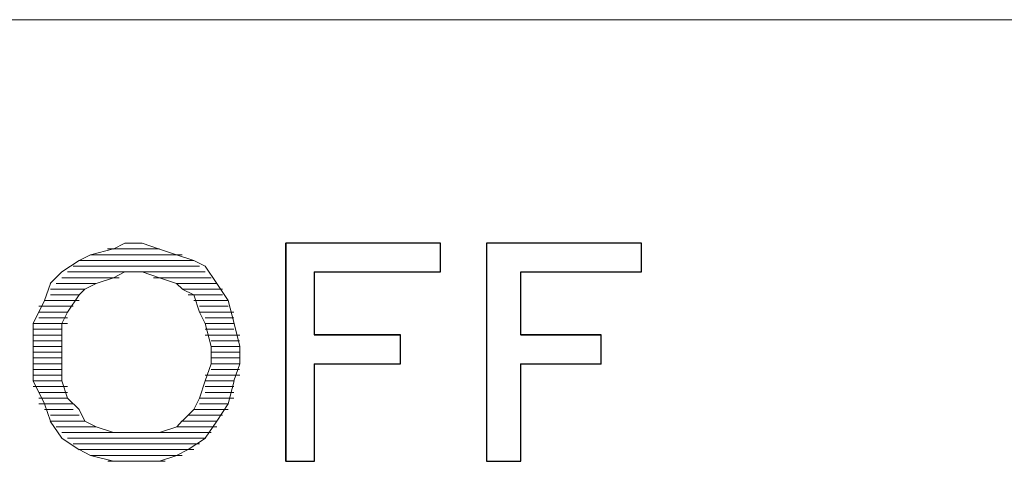
# Model space of a CAD drawing. Units: millimetres. Extents: x 129 to 2982, y 407 to 2276.
# Drawn here: x 1896 to 1901, y 1950 to 1952 of the extents above; entities that cross this region are included whole.
import ezdxf

# ---------------------------------------------------------------- set-up
doc = ezdxf.new("R2010")
doc.units = ezdxf.units.MM
doc.layers.add('Vrstva 1', color=7, linetype='Continuous')

msp = doc.modelspace()

# ---------------------------------------------------------------- linework, layer by layer
at = {"layer": 'Vrstva 1', "lineweight": 9}
for points in [[(1895.3447, 1952.186), (1895.3447, 1952.186), (1904.8756, 1952.186), (1904.8756, 1952.186)], [(1896.9946, 1951.0762), (1896.9946, 1951.0762), (1896.9372, 1951.0475), (1896.9372, 1951.0475)], [(1896.9946, 1951.0762), (1896.9946, 1951.0762), (1897.0804, 1951.0762), (1897.0804, 1951.0762)], [(1897.0801, 1951.0762), (1897.0801, 1951.0762), (1897.1659, 1951.0475), (1897.1659, 1951.0475)], [(1898.5593, 1951.0762), (1898.5593, 1951.0762), (1897.7912, 1951.0762), (1897.7912, 1951.0762)], [(1898.5593, 1950.9342), (1898.5593, 1950.9342), (1898.5593, 1951.0762), (1898.5593, 1951.0762)], [(1898.7871, 1951.0762), (1898.7871, 1951.0762), (1898.7871, 1949.9941), (1898.7871, 1949.9941)], [(1896.8239, 1951.0194), (1896.8239, 1951.0194), (1897.2785, 1951.0194), (1897.2785, 1951.0194)], [(1897.1656, 1951.0481), (1897.1656, 1951.0481), (1896.9091, 1951.0481), (1896.9091, 1951.0481)], [(1897.2511, 1951.0194), (1897.2511, 1951.0194), (1897.1653, 1951.0478), (1897.1653, 1951.0478)], [(1897.3362, 1950.991), (1897.3362, 1950.991), (1897.2504, 1951.0197), (1897.2504, 1951.0197)], [(1896.6817, 1950.9342), (1896.6817, 1950.9342), (1896.7678, 1950.9916), (1896.7678, 1950.9916)], [(1896.7388, 1950.9626), (1896.7388, 1950.9626), (1897.365, 1950.9626), (1897.365, 1950.9626)], [(1897.3362, 1950.991), (1897.3362, 1950.991), (1896.7675, 1950.991), (1896.7675, 1950.991)], [(1897.393, 1950.9626), (1897.393, 1950.9626), (1897.3359, 1950.9913), (1897.3359, 1950.9913)], [(1897.4501, 1950.8771), (1897.4501, 1950.8771), (1897.3927, 1950.9629), (1897.3927, 1950.9629)], [(1896.6817, 1950.9342), (1896.6817, 1950.9342), (1896.6246, 1950.8771), (1896.6246, 1950.8771)], [(1897.393, 1950.9342), (1897.393, 1950.9342), (1896.7107, 1950.9342), (1896.7107, 1950.9342)], [(1897.0801, 1950.9342), (1897.0801, 1950.9342), (1896.9943, 1950.9342), (1896.9943, 1950.9342)], [(1897.0801, 1950.9342), (1897.0801, 1950.9342), (1897.1659, 1950.9055), (1897.1659, 1950.9055)], [(1898.5593, 1950.9342), (1898.5593, 1950.9342), (1897.9331, 1950.9342), (1897.9331, 1950.9342)], [(1897.9337, 1950.6209), (1897.9337, 1950.6209), (1897.9337, 1950.9336), (1897.9337, 1950.9336)], [(1898.9581, 1950.9342), (1898.9581, 1950.9342), (1899.5556, 1950.9342), (1899.5556, 1950.9342)], [(1898.9581, 1950.6209), (1898.9581, 1950.6209), (1898.9581, 1950.9336), (1898.9581, 1950.9336)], [(1896.5962, 1950.7919), (1896.5962, 1950.7919), (1896.6249, 1950.8768), (1896.6249, 1950.8768)], [(1896.8526, 1950.8771), (1896.8526, 1950.8771), (1896.6533, 1950.8771), (1896.6533, 1950.8771)], [(1896.9662, 1950.9055), (1896.9662, 1950.9055), (1896.6813, 1950.9055), (1896.6813, 1950.9055)], [(1896.8526, 1950.8771), (1896.8526, 1950.8771), (1896.7955, 1950.8484), (1896.7955, 1950.8484)], [(1897.1369, 1950.9055), (1897.1369, 1950.9055), (1897.4221, 1950.9055), (1897.4221, 1950.9055)], [(1897.2511, 1950.8771), (1897.2511, 1950.8771), (1897.1653, 1950.9055), (1897.1653, 1950.9055)], [(1897.2511, 1950.8771), (1897.2511, 1950.8771), (1897.4501, 1950.8771), (1897.4501, 1950.8771)], [(1897.2511, 1950.8771), (1897.2511, 1950.8771), (1897.2795, 1950.8484), (1897.2795, 1950.8484)], [(1897.5069, 1950.7919), (1897.5069, 1950.7919), (1897.4495, 1950.8768), (1897.4495, 1950.8768)], [(1896.7958, 1950.8487), (1896.7958, 1950.8487), (1896.6252, 1950.8487), (1896.6252, 1950.8487)], [(1896.7671, 1950.8203), (1896.7671, 1950.8203), (1896.6252, 1950.8203), (1896.6252, 1950.8203)], [(1896.7104, 1950.7348), (1896.7104, 1950.7348), (1896.7678, 1950.8206), (1896.7678, 1950.8206)], [(1896.7671, 1950.8203), (1896.7671, 1950.8203), (1896.7958, 1950.8487), (1896.7958, 1950.8487)], [(1897.2792, 1950.8487), (1897.2792, 1950.8487), (1897.4785, 1950.8487), (1897.4785, 1950.8487)], [(1897.3362, 1950.8203), (1897.3362, 1950.8203), (1897.2792, 1950.8487), (1897.2792, 1950.8487)], [(1897.3079, 1950.8203), (1897.3079, 1950.8203), (1897.4785, 1950.8203), (1897.4785, 1950.8203)], [(1897.3362, 1950.8203), (1897.3362, 1950.8203), (1897.365, 1950.7345), (1897.365, 1950.7345)], [(1896.7388, 1950.7635), (1896.7388, 1950.7635), (1896.5681, 1950.7635), (1896.5681, 1950.7635)], [(1896.7671, 1950.7919), (1896.7671, 1950.7919), (1896.5965, 1950.7919), (1896.5965, 1950.7919)], [(1897.3362, 1950.7919), (1897.3362, 1950.7919), (1897.5069, 1950.7919), (1897.5069, 1950.7919)], [(1897.3646, 1950.7635), (1897.3646, 1950.7635), (1897.5066, 1950.7635), (1897.5066, 1950.7635)], [(1896.7104, 1950.7348), (1896.7104, 1950.7348), (1896.5684, 1950.7348), (1896.5684, 1950.7348)], [(1896.7104, 1950.7348), (1896.7104, 1950.7348), (1896.6817, 1950.6774), (1896.6817, 1950.6774)], [(1897.3646, 1950.7348), (1897.3646, 1950.7348), (1897.5353, 1950.7348), (1897.5353, 1950.7348)], [(1897.3646, 1950.7348), (1897.3646, 1950.7348), (1897.3933, 1950.6774), (1897.3933, 1950.6774)], [(1896.7104, 1950.6777), (1896.7104, 1950.6777), (1896.5397, 1950.6777), (1896.5397, 1950.6777)], [(1896.7104, 1950.7064), (1896.7104, 1950.7064), (1896.5684, 1950.7064), (1896.5684, 1950.7064)], [(1896.6817, 1950.5645), (1896.6817, 1950.5645), (1896.6817, 1950.6777), (1896.6817, 1950.6777)], [(1897.4214, 1950.5645), (1897.4214, 1950.5645), (1897.3927, 1950.6777), (1897.3927, 1950.6777)], [(1897.393, 1950.7064), (1897.393, 1950.7064), (1897.5353, 1950.7064), (1897.5353, 1950.7064)], [(1897.393, 1950.6777), (1897.393, 1950.6777), (1897.5353, 1950.6777), (1897.5353, 1950.6777)], [(1896.6817, 1950.6496), (1896.6817, 1950.6496), (1896.5397, 1950.6496), (1896.5397, 1950.6496)], [(1896.6817, 1950.6209), (1896.6817, 1950.6209), (1896.5397, 1950.6209), (1896.5397, 1950.6209)], [(1897.393, 1950.6496), (1897.393, 1950.6496), (1897.5353, 1950.6496), (1897.5353, 1950.6496)], [(1897.393, 1950.6209), (1897.393, 1950.6209), (1897.5637, 1950.6209), (1897.5637, 1950.6209)], [(1898.3606, 1950.6209), (1898.3606, 1950.6209), (1897.9334, 1950.6209), (1897.9334, 1950.6209)], [(1898.3606, 1950.4787), (1898.3606, 1950.4787), (1898.3606, 1950.6206), (1898.3606, 1950.6206)], [(1899.3562, 1950.6209), (1899.3562, 1950.6209), (1898.9578, 1950.6209), (1898.9578, 1950.6209)], [(1899.3562, 1950.6209), (1899.3562, 1950.6209), (1899.3562, 1950.479), (1899.3562, 1950.479)], [(1896.6817, 1950.5922), (1896.6817, 1950.5922), (1896.5397, 1950.5922), (1896.5397, 1950.5922)], [(1897.4214, 1950.5922), (1897.4214, 1950.5922), (1897.5634, 1950.5922), (1897.5634, 1950.5922)], [(1896.6817, 1950.5645), (1896.6817, 1950.5645), (1896.5397, 1950.5645), (1896.5397, 1950.5645)], [(1896.6817, 1950.5361), (1896.6817, 1950.5361), (1896.5397, 1950.5361), (1896.5397, 1950.5361)], [(1896.6817, 1950.5645), (1896.6817, 1950.5645), (1896.6817, 1950.4784), (1896.6817, 1950.4784)], [(1897.4214, 1950.5645), (1897.4214, 1950.5645), (1897.5634, 1950.5645), (1897.5634, 1950.5645)], [(1897.4214, 1950.5361), (1897.4214, 1950.5361), (1897.5634, 1950.5361), (1897.5634, 1950.5361)], [(1896.6817, 1950.5074), (1896.6817, 1950.5074), (1896.5397, 1950.5074), (1896.5397, 1950.5074)], [(1896.6817, 1950.4787), (1896.6817, 1950.4787), (1896.5397, 1950.4787), (1896.5397, 1950.4787)], [(1896.6817, 1950.3938), (1896.6817, 1950.3938), (1896.6817, 1950.4784), (1896.6817, 1950.4784)], [(1897.4214, 1950.5074), (1897.4214, 1950.5074), (1897.5634, 1950.5074), (1897.5634, 1950.5074)], [(1897.4214, 1950.4787), (1897.4214, 1950.4787), (1897.5634, 1950.4787), (1897.5634, 1950.4787)], [(1897.5637, 1950.4787), (1897.5637, 1950.4787), (1897.535, 1950.3938), (1897.535, 1950.3938)], [(1897.9337, 1950.4787), (1897.9337, 1950.4787), (1897.9337, 1949.9944), (1897.9337, 1949.9944)], [(1897.9337, 1950.4787), (1897.9337, 1950.4787), (1898.3609, 1950.4787), (1898.3609, 1950.4787)], [(1898.9581, 1950.4787), (1898.9581, 1950.4787), (1899.3565, 1950.4787), (1899.3565, 1950.4787)], [(1896.6817, 1950.4506), (1896.6817, 1950.4506), (1896.5397, 1950.4506), (1896.5397, 1950.4506)], [(1896.6817, 1950.4219), (1896.6817, 1950.4219), (1896.5397, 1950.4219), (1896.5397, 1950.4219)], [(1897.393, 1950.4219), (1897.393, 1950.4219), (1897.5637, 1950.4219), (1897.5637, 1950.4219)], [(1897.4214, 1950.4506), (1897.4214, 1950.4506), (1897.5634, 1950.4506), (1897.5634, 1950.4506)], [(1896.6817, 1950.3938), (1896.6817, 1950.3938), (1896.5397, 1950.3938), (1896.5397, 1950.3938)], [(1896.6817, 1950.3938), (1896.6817, 1950.3938), (1896.7104, 1950.308), (1896.7104, 1950.308)], [(1897.393, 1950.3938), (1897.393, 1950.3938), (1897.5353, 1950.3938), (1897.5353, 1950.3938)], [(1897.5069, 1950.2796), (1897.5069, 1950.2796), (1897.5356, 1950.3929), (1897.5356, 1950.3929)], [(1896.7104, 1950.3651), (1896.7104, 1950.3651), (1896.5397, 1950.3651), (1896.5397, 1950.3651)], [(1896.7104, 1950.3364), (1896.7104, 1950.3364), (1896.5684, 1950.3364), (1896.5684, 1950.3364)], [(1897.393, 1950.3651), (1897.393, 1950.3651), (1897.5353, 1950.3651), (1897.5353, 1950.3651)], [(1897.393, 1950.3364), (1897.393, 1950.3364), (1897.5353, 1950.3364), (1897.5353, 1950.3364)], [(1896.7388, 1950.2796), (1896.7388, 1950.2796), (1896.5681, 1950.2796), (1896.5681, 1950.2796)], [(1896.7104, 1950.3083), (1896.7104, 1950.3083), (1896.5684, 1950.3083), (1896.5684, 1950.3083)], [(1896.7104, 1950.3083), (1896.7104, 1950.3083), (1896.7678, 1950.2512), (1896.7678, 1950.2512)], [(1897.3646, 1950.3083), (1897.3646, 1950.3083), (1897.5353, 1950.3083), (1897.5353, 1950.3083)], [(1897.3646, 1950.2796), (1897.3646, 1950.2796), (1897.5066, 1950.2796), (1897.5066, 1950.2796)], [(1897.5069, 1950.2796), (1897.5069, 1950.2796), (1897.4495, 1950.1938), (1897.4495, 1950.1938)], [(1896.7388, 1950.2515), (1896.7388, 1950.2515), (1896.5965, 1950.2515), (1896.5965, 1950.2515)], [(1896.7671, 1950.2515), (1896.7671, 1950.2515), (1896.7958, 1950.1941), (1896.7958, 1950.1941)], [(1897.3362, 1950.2515), (1897.3362, 1950.2515), (1897.2792, 1950.1941), (1897.2792, 1950.1941)], [(1897.3362, 1950.2515), (1897.3362, 1950.2515), (1897.5069, 1950.2515), (1897.5069, 1950.2515)], [(1896.6817, 1950.1093), (1896.6817, 1950.1093), (1896.6246, 1950.1938), (1896.6246, 1950.1938)], [(1896.7671, 1950.2228), (1896.7671, 1950.2228), (1896.6252, 1950.2228), (1896.6252, 1950.2228)], [(1896.7958, 1950.1941), (1896.7958, 1950.1941), (1896.6252, 1950.1941), (1896.6252, 1950.1941)], [(1897.2792, 1950.1941), (1897.2792, 1950.1941), (1897.4498, 1950.1941), (1897.4498, 1950.1941)], [(1897.3079, 1950.2228), (1897.3079, 1950.2228), (1897.4785, 1950.2228), (1897.4785, 1950.2228)], [(1897.393, 1950.1093), (1897.393, 1950.1093), (1897.4504, 1950.1938), (1897.4504, 1950.1938)], [(1896.8526, 1950.166), (1896.8526, 1950.166), (1896.6533, 1950.166), (1896.6533, 1950.166)], [(1896.9378, 1950.1373), (1896.9378, 1950.1373), (1896.6813, 1950.1373), (1896.6813, 1950.1373)], [(1897.1656, 1950.1373), (1897.1656, 1950.1373), (1897.4221, 1950.1373), (1897.4221, 1950.1373)], [(1897.2511, 1950.166), (1897.2511, 1950.166), (1897.4501, 1950.166), (1897.4501, 1950.166)], [(1896.6817, 1950.1093), (1896.6817, 1950.1093), (1896.7678, 1950.0518), (1896.7678, 1950.0518)], [(1896.7104, 1950.1093), (1896.7104, 1950.1093), (1897.3927, 1950.1093), (1897.3927, 1950.1093)], [(1897.3646, 1950.0805), (1897.3646, 1950.0805), (1896.7384, 1950.0805), (1896.7384, 1950.0805)], [(1897.3079, 1950.0522), (1897.3079, 1950.0522), (1897.3937, 1950.1096), (1897.3937, 1950.1096)], [(1896.7671, 1950.0522), (1896.7671, 1950.0522), (1897.3362, 1950.0522), (1897.3362, 1950.0522)], [(1896.7671, 1950.0522), (1896.7671, 1950.0522), (1896.8246, 1950.0238), (1896.8246, 1950.0238)], [(1897.2511, 1950.0238), (1897.2511, 1950.0238), (1897.3082, 1950.0525), (1897.3082, 1950.0525)], [(1896.8239, 1950.0238), (1896.8239, 1950.0238), (1896.9375, 1949.9951), (1896.9375, 1949.9951)], [(1897.2792, 1950.0238), (1897.2792, 1950.0238), (1896.8246, 1950.0238), (1896.8246, 1950.0238)], [(1896.9094, 1949.9951), (1896.9094, 1949.9951), (1897.1946, 1949.9951), (1897.1946, 1949.9951)], [(1897.1656, 1949.9951), (1897.1656, 1949.9951), (1897.2514, 1950.0238), (1897.2514, 1950.0238)]]:
    msp.add_open_spline(points, degree=3, dxfattribs=at)
for points, knots in [([(1898.5593, 1951.0762), (1898.5593, 1951.0762), (1898.5593, 1950.9342), (1898.5593, 1950.9342), (1898.5593, 1950.9342), (1898.5593, 1950.9342), (1897.9331, 1950.9342), (1897.9331, 1950.9342), (1897.9331, 1950.9342), (1897.9331, 1950.9342), (1897.9331, 1950.6216), (1897.9331, 1950.6216), (1897.9331, 1950.6216), (1897.9331, 1950.6216), (1898.3603, 1950.6216), (1898.3603, 1950.6216), (1898.3603, 1950.6216), (1898.3603, 1950.6216), (1898.3603, 1950.4784), (1898.3603, 1950.4784), (1898.3603, 1950.4784), (1898.3603, 1950.4784), (1897.9331, 1950.4784), (1897.9331, 1950.4784), (1897.9331, 1950.4784), (1897.9331, 1950.4784), (1897.9331, 1949.9941), (1897.9331, 1949.9941), (1897.9331, 1949.9941), (1897.9331, 1949.9941), (1897.7912, 1949.9941), (1897.7912, 1949.9941), (1897.7912, 1949.9941), (1897.7912, 1949.9941), (1897.7912, 1951.0762), (1897.7912, 1951.0762), (1897.7912, 1951.0762), (1897.7912, 1951.0762), (1898.5593, 1951.0762), (1898.5593, 1951.0762)], [0, 0, 0, 0, 0.1, 0.1, 0.1, 0.1, 0.2, 0.2, 0.2, 0.2, 0.3, 0.3, 0.3, 0.3, 0.4, 0.4, 0.4, 0.4, 0.5, 0.5, 0.5, 0.5, 0.6, 0.6, 0.6, 0.6, 0.7, 0.7, 0.7, 0.7, 0.8, 0.8, 0.8, 0.8, 0.9, 0.9, 0.9, 0.9, 1, 1, 1, 1]), ([(1897.7915, 1951.0762), (1897.7915, 1951.0762), (1897.7915, 1949.9941), (1897.7915, 1949.9941), (1897.7915, 1949.9941), (1897.7915, 1949.9941), (1897.9334, 1949.9941), (1897.9334, 1949.9941)], [0, 0, 0, 0, 0.5, 0.5, 0.5, 0.5, 1, 1, 1, 1]), ([(1899.5553, 1950.9342), (1899.5553, 1950.9342), (1899.5553, 1951.0762), (1899.5553, 1951.0762), (1899.5553, 1951.0762), (1899.5553, 1951.0762), (1898.7871, 1951.0762), (1898.7871, 1951.0762)], [0, 0, 0, 0, 0.5, 0.5, 0.5, 0.5, 1, 1, 1, 1]), ([(1899.5553, 1951.0762), (1899.5553, 1951.0762), (1899.5553, 1950.9342), (1899.5553, 1950.9342), (1899.5553, 1950.9342), (1899.5553, 1950.9342), (1898.9578, 1950.9342), (1898.9578, 1950.9342), (1898.9578, 1950.9342), (1898.9578, 1950.9342), (1898.9578, 1950.6216), (1898.9578, 1950.6216), (1898.9578, 1950.6216), (1898.9578, 1950.6216), (1899.3562, 1950.6216), (1899.3562, 1950.6216), (1899.3562, 1950.6216), (1899.3562, 1950.6216), (1899.3562, 1950.4784), (1899.3562, 1950.4784), (1899.3562, 1950.4784), (1899.3562, 1950.4784), (1898.9578, 1950.4784), (1898.9578, 1950.4784), (1898.9578, 1950.4784), (1898.9578, 1950.4784), (1898.9578, 1949.9941), (1898.9578, 1949.9941), (1898.9578, 1949.9941), (1898.9578, 1949.9941), (1898.7871, 1949.9941), (1898.7871, 1949.9941), (1898.7871, 1949.9941), (1898.7871, 1949.9941), (1898.7871, 1951.0762), (1898.7871, 1951.0762), (1898.7871, 1951.0762), (1898.7871, 1951.0762), (1899.5553, 1951.0762), (1899.5553, 1951.0762)], [0, 0, 0, 0, 0.1, 0.1, 0.1, 0.1, 0.2, 0.2, 0.2, 0.2, 0.3, 0.3, 0.3, 0.3, 0.4, 0.4, 0.4, 0.4, 0.5, 0.5, 0.5, 0.5, 0.6, 0.6, 0.6, 0.6, 0.7, 0.7, 0.7, 0.7, 0.8, 0.8, 0.8, 0.8, 0.9, 0.9, 0.9, 0.9, 1, 1, 1, 1]), ([(1896.7671, 1950.991), (1896.7671, 1950.991), (1896.8246, 1951.0197), (1896.8246, 1951.0197), (1896.8246, 1951.0197), (1896.8246, 1951.0197), (1896.9378, 1951.0484), (1896.9378, 1951.0484)], [0, 0, 0, 0, 0.5, 0.5, 0.5, 0.5, 1, 1, 1, 1]), ([(1896.8526, 1950.8771), (1896.8526, 1950.8771), (1896.9375, 1950.9055), (1896.9375, 1950.9055), (1896.9375, 1950.9055), (1896.9375, 1950.9055), (1896.9946, 1950.9342), (1896.9946, 1950.9342)], [0, 0, 0, 0, 0.5, 0.5, 0.5, 0.5, 1, 1, 1, 1]), ([(1896.5962, 1950.7919), (1896.5962, 1950.7919), (1896.5391, 1950.6787), (1896.5391, 1950.6787), (1896.5391, 1950.6787), (1896.5391, 1950.6787), (1896.5391, 1950.5642), (1896.5391, 1950.5642), (1896.5391, 1950.5642), (1896.5391, 1950.5642), (1896.5391, 1950.4793), (1896.5391, 1950.4793), (1896.5391, 1950.4793), (1896.5391, 1950.4793), (1896.5391, 1950.3935), (1896.5391, 1950.3935), (1896.5391, 1950.3935), (1896.5391, 1950.3935), (1896.5962, 1950.279), (1896.5962, 1950.279), (1896.5962, 1950.279), (1896.5962, 1950.279), (1896.6249, 1950.1941), (1896.6249, 1950.1941)], [0, 0, 0, 0, 0.166667, 0.166667, 0.166667, 0.166667, 0.333333, 0.333333, 0.333333, 0.333333, 0.5, 0.5, 0.5, 0.5, 0.666667, 0.666667, 0.666667, 0.666667, 0.833333, 0.833333, 0.833333, 0.833333, 1, 1, 1, 1]), ([(1897.5069, 1950.7919), (1897.5069, 1950.7919), (1897.5356, 1950.6787), (1897.5356, 1950.6787), (1897.5356, 1950.6787), (1897.5356, 1950.6787), (1897.564, 1950.5642), (1897.564, 1950.5642), (1897.564, 1950.5642), (1897.564, 1950.5642), (1897.564, 1950.4793), (1897.564, 1950.4793)], [0, 0, 0, 0, 0.333333, 0.333333, 0.333333, 0.333333, 0.666667, 0.666667, 0.666667, 0.666667, 1, 1, 1, 1]), ([(1897.4214, 1950.5645), (1897.4214, 1950.5645), (1897.4214, 1950.4784), (1897.4214, 1950.4784), (1897.4214, 1950.4784), (1897.4214, 1950.4784), (1897.3927, 1950.3938), (1897.3927, 1950.3938), (1897.3927, 1950.3938), (1897.3927, 1950.3938), (1897.3643, 1950.308), (1897.3643, 1950.308), (1897.3643, 1950.308), (1897.3643, 1950.308), (1897.3369, 1950.2518), (1897.3369, 1950.2518)], [0, 0, 0, 0, 0.25, 0.25, 0.25, 0.25, 0.5, 0.5, 0.5, 0.5, 0.75, 0.75, 0.75, 0.75, 1, 1, 1, 1]), ([(1898.7871, 1949.9951), (1898.7871, 1949.9951), (1898.9578, 1949.9951), (1898.9578, 1949.9951), (1898.9578, 1949.9951), (1898.9578, 1949.9951), (1898.9578, 1950.4793), (1898.9578, 1950.4793)], [0, 0, 0, 0, 0.5, 0.5, 0.5, 0.5, 1, 1, 1, 1]), ([(1896.7958, 1950.1941), (1896.7958, 1950.1941), (1896.8529, 1950.1654), (1896.8529, 1950.1654), (1896.8529, 1950.1654), (1896.8529, 1950.1654), (1896.9378, 1950.137), (1896.9378, 1950.137), (1896.9378, 1950.137), (1896.9378, 1950.137), (1896.9949, 1950.137), (1896.9949, 1950.137)], [0, 0, 0, 0, 0.333333, 0.333333, 0.333333, 0.333333, 0.666667, 0.666667, 0.666667, 0.666667, 1, 1, 1, 1]), ([(1897.1656, 1950.1373), (1897.1656, 1950.1373), (1897.2514, 1950.166), (1897.2514, 1950.166), (1897.2514, 1950.166), (1897.2514, 1950.166), (1897.2788, 1950.1947), (1897.2788, 1950.1947)], [0, 0, 0, 0, 0.5, 0.5, 0.5, 0.5, 1, 1, 1, 1]), ([(1897.1656, 1950.1373), (1897.1656, 1950.1373), (1897.0798, 1950.1373), (1897.0798, 1950.1373), (1897.0798, 1950.1373), (1897.0798, 1950.1373), (1896.9949, 1950.1373), (1896.9949, 1950.1373)], [0, 0, 0, 0, 0.5, 0.5, 0.5, 0.5, 1, 1, 1, 1]), ([(1896.9378, 1949.9951), (1896.9378, 1949.9951), (1896.9949, 1949.9951), (1896.9949, 1949.9951), (1896.9949, 1949.9951), (1896.9949, 1949.9951), (1897.0798, 1949.9951), (1897.0798, 1949.9951), (1897.0798, 1949.9951), (1897.0798, 1949.9951), (1897.1656, 1949.9951), (1897.1656, 1949.9951)], [0, 0, 0, 0, 0.333333, 0.333333, 0.333333, 0.333333, 0.666667, 0.666667, 0.666667, 0.666667, 1, 1, 1, 1])]:
    msp.add_open_spline(points, degree=3, knots=knots, dxfattribs=at)
at = {"layer": 'Vrstva 1'}
for points in [[(1898.5593, 1951.0762), (1898.5593, 1951.0762), (1898.5593, 1950.9342), (1898.5593, 1950.9342), (1898.5593, 1950.9342), (1898.5593, 1950.9342), (1897.9341, 1950.9342), (1897.9341, 1950.9342), (1897.9341, 1950.9342), (1897.9341, 1950.9342), (1897.9341, 1950.6216), (1897.9341, 1950.6216), (1897.9341, 1950.6216), (1897.9341, 1950.6216), (1898.3603, 1950.6216), (1898.3603, 1950.6216), (1898.3603, 1950.6216), (1898.3603, 1950.6216), (1898.3603, 1950.4784), (1898.3603, 1950.4784), (1898.3603, 1950.4784), (1898.3603, 1950.4784), (1897.9341, 1950.4784), (1897.9341, 1950.4784), (1897.9341, 1950.4784), (1897.9341, 1950.4784), (1897.9341, 1949.9941), (1897.9341, 1949.9941), (1897.9341, 1949.9941), (1897.9341, 1949.9941), (1897.7921, 1949.9941), (1897.7921, 1949.9941), (1897.7921, 1949.9941), (1897.7921, 1949.9941), (1897.7921, 1951.0762), (1897.7921, 1951.0762), (1897.7921, 1951.0762), (1897.7921, 1951.0762), (1898.5593, 1951.0762), (1898.5593, 1951.0762)], [(1899.5553, 1951.0762), (1899.5553, 1951.0762), (1899.5553, 1950.9342), (1899.5553, 1950.9342), (1899.5553, 1950.9342), (1899.5553, 1950.9342), (1898.9578, 1950.9342), (1898.9578, 1950.9342), (1898.9578, 1950.9342), (1898.9578, 1950.9342), (1898.9578, 1950.6216), (1898.9578, 1950.6216), (1898.9578, 1950.6216), (1898.9578, 1950.6216), (1899.3562, 1950.6216), (1899.3562, 1950.6216), (1899.3562, 1950.6216), (1899.3562, 1950.6216), (1899.3562, 1950.4784), (1899.3562, 1950.4784), (1899.3562, 1950.4784), (1899.3562, 1950.4784), (1898.9578, 1950.4784), (1898.9578, 1950.4784), (1898.9578, 1950.4784), (1898.9578, 1950.4784), (1898.9578, 1949.9941), (1898.9578, 1949.9941), (1898.9578, 1949.9941), (1898.9578, 1949.9941), (1898.7871, 1949.9941), (1898.7871, 1949.9941), (1898.7871, 1949.9941), (1898.7871, 1949.9941), (1898.7871, 1951.0762), (1898.7871, 1951.0762), (1898.7871, 1951.0762), (1898.7871, 1951.0762), (1899.5553, 1951.0762), (1899.5553, 1951.0762)]]:
    msp.add_open_spline(points, degree=3, knots=[0, 0, 0, 0, 0.1, 0.1, 0.1, 0.1, 0.2, 0.2, 0.2, 0.2, 0.3, 0.3, 0.3, 0.3, 0.4, 0.4, 0.4, 0.4, 0.5, 0.5, 0.5, 0.5, 0.6, 0.6, 0.6, 0.6, 0.7, 0.7, 0.7, 0.7, 0.8, 0.8, 0.8, 0.8, 0.9, 0.9, 0.9, 0.9, 1, 1, 1, 1], dxfattribs=at)

doc.saveas('drawing.dxf')
